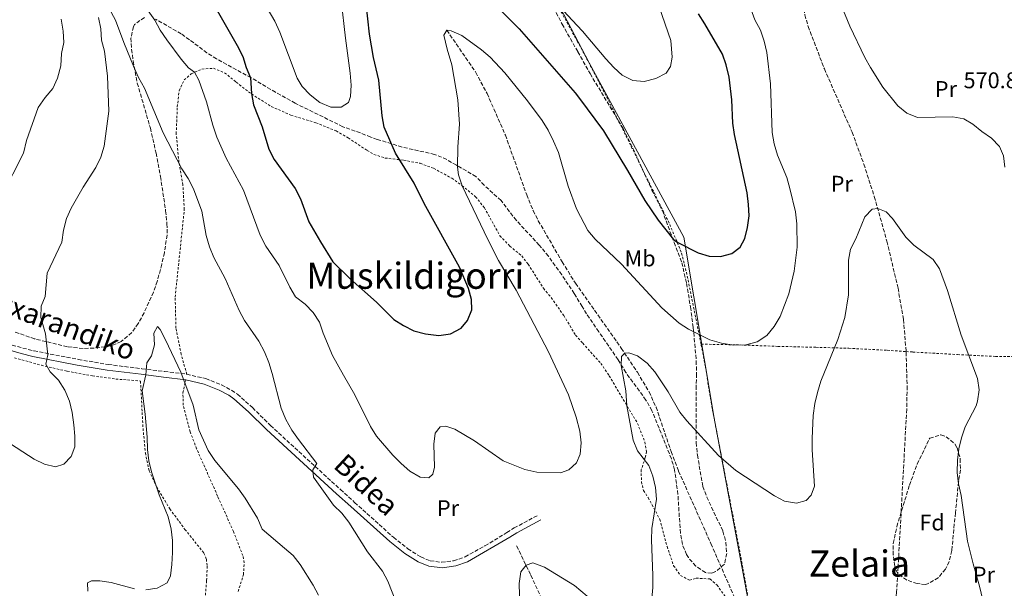
# Model space of a CAD drawing. Units: metres. Extents: x 603548 to 607002, y 4761605 to 4763968.
# Drawn here: x 605366 to 605799, y 4761940 to 4762190 of the extents above; entities that cross this region are included whole.
import ezdxf
from ezdxf.enums import TextEntityAlignment as Align

# ---------------------------------------------------------------- set-up
doc = ezdxf.new("R2010")
doc.units = ezdxf.units.M
doc.header["$MEASUREMENT"] = 0
doc.linetypes.add('DGN Style 2', pattern=[1.739922, 1.043953, -0.695969])
doc.linetypes.add('DGN Style 3', pattern=[2.435891, 1.739922, -0.695969])
for name, color, linetype, lineweight in [('Barranco lineal', 142, 'DGN Style 3', 13), ('Camino', 7, 'DGN Style 3', 0), ('Cota de punto acotado terreno', 7, 'Continuous', 0), ('Curva de nivel directora', 30, 'Continuous', 30), ('Curva de nivel intermedia', 30, 'Continuous', 0), ('Etiqueta de uso rústico', 92, 'Continuous', 0), ('Etiqueta de zona arbolada', 92, 'Continuous', 0), ('Límite de Concejo', 7, 'Continuous', 0), ('Margen derecho', 7, 'Continuous', 0), ('Tela metálica o alambrada', 7, 'DGN Style 2', 0), ('Texto de Área (paraje) menor', 7, 'Continuous', 0), ('Zona arbolada', 92, 'DGN Style 3', 0)]:
    doc.layers.add(name, color=color, linetype=linetype, lineweight=lineweight)
doc.styles.add('Style-Arial', font='arial.ttf')

msp = doc.modelspace()

# ---------------------------------------------------------------- linework, layer by layer
at = {"layer": 'Barranco lineal', "color": 142, "linetype": 'DGN Style 3', "lineweight": 13}
for points in [[(605707.02, 4762212.49, 568.4), (605708.15, 4762208.73, 568.37), (605709.7, 4762202.37, 568.26), (605711.51, 4762192.52, 568.02), (605712.94, 4762187.4, 567.86), (605720.09, 4762168.74, 567.24), (605732.31, 4762140.85, 566.27), (605737.49, 4762126.78, 565.74), (605742.08, 4762112.51, 565.18), (605747.63, 4762092.82, 564.56), (605752.53, 4762072.15, 564), (605754.94, 4762058.37, 563.65), (605756.09, 4762044.25, 563.3)], [(605553.9, 4762185.76, 570), (605566.64, 4762167.19, 569.39), (605571.61, 4762157.85, 569.07), (605579.68, 4762139.56, 568.66), (605589.04, 4762113.29, 567.74), (605591.89, 4762106.31, 567.56), (605594.17, 4762101.86, 567.35), (605604.66, 4762083.7, 566.97), (605610.54, 4762074.35, 566.65), (605613.34, 4762070.37, 566.43), (605630.67, 4762045.76, 565.1), (605637.76, 4762035.12, 564.74), (605642.9, 4762026.53, 564.55), (605646.01, 4762019.81, 564.33), (605652.61, 4762000.23, 563.45), (605655.93, 4761991.57, 563.11), (605670.18, 4761959.65, 561.29), (605684.52, 4761926.86, 560)], [(605756.09, 4762044.25, 563.3), (605756.11, 4762043.97, 563.29), (605756.54, 4762028.98, 562.82), (605756.36, 4762018.86, 562.5), (605752.58, 4761949.47, 560.41), (605751.9, 4761938.24, 560), (605750.85, 4761928.31, 559.5), (605748.58, 4761913.79, 558.85), (605746.71, 4761903.96, 558.55), (605743.26, 4761891.62, 558.23), (605736.03, 4761872.97, 557.81), (605721.91, 4761839.67, 556.87), (605710.05, 4761814.66, 556.65), (605708.61, 4761810.44, 556.63)], [(605584.61, 4761958.65, 566.1), (605590.91, 4761945.71, 564.54), (605601.08, 4761923.68, 563.72), (605616.4, 4761892.12, 561.79), (605620.73, 4761881.82, 561.08), (605630.87, 4761858.97, 560.32), (605636.17, 4761845.68, 559.81), (605640.15, 4761831.22, 559.24), (605645.29, 4761806.4, 558.24), (605647.91, 4761791.65, 557.64), (605649.61, 4761779.54, 557.32), (605651.48, 4761767.49, 556.51)]]:
    msp.add_polyline3d(points, dxfattribs=at)
at = {"layer": 'Camino', "color": 7, "linetype": 'DGN Style 3', "lineweight": 0}
for points in [[(605281.36, 4762081.87, 572.45), (605284.37, 4762084.89, 571.9), (605285.48, 4762086.27, 571.76), (605289.72, 4762089.06, 571.49), (605293.87, 4762089.82, 571.4), (605298.87, 4762089.68, 571.24), (605302.82, 4762088.19, 571.18), (605306.92, 4762085.33, 571.1), (605325.87, 4762068.64, 570.57), (605338.01, 4762058.82, 569.51), (605346.4, 4762053.65, 568.75), (605353.27, 4762050.32, 568.06), (605357.78, 4762048.55, 567.51), (605362.5, 4762047.01, 566.91), (605372.15, 4762044.56, 565.7), (605391.62, 4762040.77, 563.13), (605404.77, 4762038.54, 561.57), (605419.62, 4762036.71, 560.26), (605429.53, 4762035.49, 559.89), (605439.38, 4762034.28, 560.29)], [(605439.38, 4762034.28, 560.29), (605447.74, 4762032.33, 560.93), (605454.74, 4762029.55, 561.47), (605459.14, 4762027.22, 561.95), (605461.68, 4762025.46, 562.2), (605468.31, 4762019.56, 562.75), (605476.23, 4762011.7, 563.42), (605507.04, 4761983.47, 565.8), (605513.31, 4761977.84, 566.09), (605530.35, 4761962.44, 567.01), (605536.77, 4761957.34, 567.25), (605542.43, 4761953.8, 567.56), (605546.57, 4761952.12, 567.64), (605551.53, 4761951.43, 567.7), (605556.87, 4761952.11, 567.76), (605561.93, 4761953.82, 567.69), (605570.69, 4761958.67, 567.2), (605580.34, 4761964.51, 566.64), (605583.52, 4761966.57, 566.67), (605594.12, 4761972.22, 567.37)]]:
    msp.add_polyline3d(points, dxfattribs=at)
at = {"layer": 'Curva de nivel directora', "color": 30, "linetype": 'Continuous', "lineweight": 30, "elevation": 575, "flags": 128}
for points in [[(605451.09, 4762197.51), (605461.58, 4762179.07), (605464.07, 4762174.15), (605465.5, 4762169.3), (605467.51, 4762164.72), (605467.91, 4762157.88), (605468.76, 4762152.95), (605472.57, 4762143.28), (605475.58, 4762133.31), (605477.89, 4762128.88), (605487.12, 4762115.99), (605489.4, 4762111.54), (605493.11, 4762101.41), (605498.25, 4762092.59), (605503.77, 4762083.82), (605511.29, 4762076.32), (605522.92, 4762066), (605530.6, 4762058.4), (605534.79, 4762055.68), (605539.43, 4762053.43), (605544.49, 4762052.01), (605550.35, 4762051.25), (605555.52, 4762052), (605560.21, 4762054.53), (605562.98, 4762057.94), (605564.84, 4762062.59), (605564.74, 4762067.17), (605563.43, 4762072), (605559.5, 4762081.38), (605543.96, 4762109.43), (605539.49, 4762118.39), (605531.34, 4762131.57), (605526.26, 4762143.12), (605525.37, 4762148.04), (605523.96, 4762163.71), (605521.64, 4762173.68), (605519.91, 4762184.06), (605516.97, 4762211.15)], [(605571.35, 4762200.97), (605585.8, 4762186.3), (605610.39, 4762158.24), (605611.87, 4762156.25), (605622.87, 4762141.47), (605633.47, 4762123.99), (605641.02, 4762110.7), (605646.95, 4762102.17), (605653.61, 4762093.62), (605655.56, 4762092.2), (605664.55, 4762087.75), (605669.34, 4762086.21), (605674.4, 4762086.15), (605679.42, 4762087.46), (605683.07, 4762090.23), (605685.06, 4762094.02), (605686.33, 4762098.85), (605686.94, 4762104.06), (605686.75, 4762109.06), (605686.05, 4762114.11), (605680.5, 4762139.86), (605679.84, 4762144.82), (605679.31, 4762155.11), (605678.18, 4762165.15), (605676.9, 4762170.46), (605675.32, 4762175.22), (605667.54, 4762188.56), (605664.66, 4762192.94)]]:
    msp.add_lwpolyline(points, dxfattribs=at)
at = {"layer": 'Curva de nivel intermedia', "color": 30, "linetype": 'Continuous', "lineweight": 0, "flags": 128}
for points, elevation in [([(605472.89, 4762198.73), (605478.22, 4762189.69), (605480.43, 4762184.89), (605488.05, 4762164.58), (605490.26, 4762160.92), (605493.71, 4762157.31), (605497.99, 4762153.97), (605502.77, 4762151.86), (605507.3, 4762151.87), (605510.54, 4762153.97), (605511.46, 4762156.6), (605511.72, 4762161.6), (605511.28, 4762166.84), (605509.22, 4762182.24), (605505.52, 4762215.88)], 580), ([(605402.43, 4762200.55), (605408.07, 4762190.22), (605411.67, 4762180.34), (605415.96, 4762169.9), (605418.14, 4762164.98), (605420.86, 4762160.22), (605429.02, 4762140.59), (605437.18, 4762124.65), (605439.98, 4762120.51), (605442.3, 4762115.92), (605445.96, 4762106.07), (605447.99, 4762095.41), (605449.34, 4762090.32), (605451.24, 4762085.7), (605456.28, 4762076.48), (605462.42, 4762062.29), (605464.87, 4762057.93), (605471.11, 4762048.88), (605473.59, 4762044.12), (605475.49, 4762039.49), (605476.97, 4762034.52), (605480.9, 4762019.28), (605483.08, 4762014.3), (605485.69, 4762009.67), (605488.54, 4762005.52), (605496.69, 4761995), (605494.97, 4761992.09), (605495.2, 4761988.98), (605504.03, 4761976.58), (605507.63, 4761973.04), (605510.7, 4761969.09), (605518.93, 4761956.11), (605525.5, 4761947.59), (605527.88, 4761943.19), (605531.75, 4761933.4)], 565), ([(605419.08, 4762198.99), (605425.27, 4762190.16), (605427.72, 4762185.8), (605430.66, 4762181.5), (605436.95, 4762173.05), (605440.19, 4762169.21), (605442.85, 4762167.27), (605444.72, 4762163.83), (605448.1, 4762154.16), (605450.89, 4762143.94), (605452.66, 4762138.7), (605456.8, 4762129.45), (605464.33, 4762115.3), (605471.66, 4762095.48), (605474.19, 4762090.68), (605480.11, 4762082.18), (605484.71, 4762072.65), (605487.25, 4762068.34), (605491.45, 4762065.05), (605495, 4762061.52), (605497.86, 4762057.22), (605499.48, 4762052.39), (605503.51, 4762042.47), (605508.33, 4762033.88), (605513.36, 4762025.17), (605520.22, 4762011.3), (605522.97, 4762007), (605530.14, 4761998.67), (605533.75, 4761995), (605537.62, 4761991.61), (605542.09, 4761988.97), (605545.97, 4761988.66), (605547.69, 4761990.22), (605548.52, 4761993.31), (605548.21, 4762003.41), (605548.78, 4762008.38), (605550.89, 4762011.12), (605553.39, 4762011.4), (605557.35, 4762010.03), (605566.04, 4762004.88), (605578.76, 4761996.09), (605588.25, 4761992.31), (605593.52, 4761991.18), (605603.97, 4761990.91), (605607.61, 4761992.22), (605610.95, 4761995.29), (605612.54, 4761999.04), (605613.05, 4762004.02), (605612.45, 4762009.18), (605610.88, 4762015.29), (605607.51, 4762025.13), (605598.72, 4762044.13), (605584.48, 4762071.32), (605576.63, 4762084.31), (605571.91, 4762093.64), (605560.65, 4762117.16), (605558.98, 4762122.14), (605558.6, 4762125.39), (605558.69, 4762134.42), (605559.46, 4762144.4), (605558.73, 4762155.06), (605556.16, 4762170.47), (605554.03, 4762177.46), (605552.59, 4762183.54), (605553.9, 4762185.76), (605555.86, 4762185.42), (605560.48, 4762183.49), (605569.12, 4762177.15), (605572.92, 4762173.9), (605579.48, 4762167.06), (605589.39, 4762154.64), (605595.82, 4762146.01), (605598.48, 4762141.78), (605600.79, 4762136.97), (605603.07, 4762131.84), (605607.29, 4762117.02), (605610.96, 4762107.12), (605612.77, 4762103.69), (605616.01, 4762097.55), (605619.16, 4762093.67), (605630.77, 4762082.67), (605648.52, 4762063.55), (605656.14, 4762056.8), (605660.32, 4762054.04), (605669.74, 4762049.4), (605674.75, 4762047.96), (605680.27, 4762047.02), (605685.48, 4762047.23), (605690.47, 4762048.53), (605694.79, 4762051.38), (605697.95, 4762055.25), (605700.66, 4762059.67), (605704.45, 4762069.64), (605706.76, 4762079.66), (605708.18, 4762090.21), (605707.95, 4762100.56)], 570), ([(605603.13, 4762196.56), (605611.32, 4762187.81), (605613.67, 4762185.32), (605623.87, 4762173.14), (605627.41, 4762169.32), (605631.11, 4762165.96), (605635.83, 4762163.65), (605640.73, 4762163.24), (605645.84, 4762164.45), (605650.38, 4762166.85), (605652.35, 4762169.78), (605653.04, 4762173.91), (605652.47, 4762181.17), (605647.41, 4762196.11)], 580), ([(605727.47, 4762196.8), (605731.37, 4762187.52), (605737.98, 4762173.7), (605740.36, 4762169.3), (605745.83, 4762160.65), (605752.39, 4762152.47), (605756.41, 4762149.18), (605761.04, 4762147.25), (605776.59, 4762147.55), (605781.55, 4762146.8), (605785.4, 4762144.45), (605789.45, 4762141.13), (605793.62, 4762138.24), (605797.25, 4762134.6), (605798.94, 4762130.51), (605799.54, 4762125.48)], 570), ([(605707.95, 4762100.56), (605707.35, 4762105.77), (605704.95, 4762116.05), (605703.54, 4762120.84), (605699.53, 4762130.74), (605698.01, 4762135.78), (605697.08, 4762140.7), (605696.41, 4762162.09), (605694.74, 4762175.97), (605693.62, 4762180.99), (605692, 4762185.72), (605689.44, 4762190.29), (605687.74, 4762195.21)], 570), ([(605357.92, 4762112.82), (605367.46, 4762131.6), (605368.8, 4762137.15), (605374.04, 4762151.73), (605377.05, 4762156.16), (605380.5, 4762160.11), (605382.56, 4762164.67), (605383.99, 4762170), (605384.2, 4762175.45), (605385.28, 4762180.41), (605385.03, 4762185.4), (605384.03, 4762190.56)], 570), ([(605359.33, 4762005.19), (605372.21, 4761996.85), (605376.77, 4761994.59), (605381.67, 4761993.54), (605385.25, 4761994.69), (605388.45, 4761997.96), (605390.18, 4762002.31), (605390.13, 4762006.95), (605389.65, 4762011.93), (605388.9, 4762017.37), (605387.74, 4762022.41), (605385.78, 4762027.18), (605382.88, 4762031.6), (605379.26, 4762035.32), (605377.28, 4762038.65), (605378.26, 4762042.77), (605377.16, 4762052.04), (605375.17, 4762059.24), (605375.26, 4762064.24), (605377.04, 4762068.47), (605377.99, 4762078.76), (605384.37, 4762092.48), (605385.06, 4762097.64), (605386.46, 4762102.83), (605388.51, 4762107.39), (605393.74, 4762116.67), (605399.43, 4762125.35), (605401.56, 4762129.87), (605403.03, 4762134.73), (605405.07, 4762150.17), (605404.48, 4762165.56), (605403.17, 4762176.53), (605401.9, 4762181.38), (605401.61, 4762186.4), (605400.56, 4762191.41)], 565), ([(605644.19, 4761935.43), (605644.65, 4761940.4), (605644.63, 4761945.63), (605643.95, 4761961.34), (605644.14, 4761966.33), (605646.14, 4761979.26), (605645.75, 4761984.38), (605644.55, 4761989.39), (605642.81, 4761994.07), (605637.84, 4762000.58), (605635.96, 4762005.22), (605633.14, 4762020.39), (605632.71, 4762026.93), (605630.61, 4762038.07), (605630.85, 4762042.08), (605632.2, 4762043.47), (605634.06, 4762043.69), (605637.9, 4762042.31), (605642.04, 4762039.11), (605645.52, 4762035.26), (605651.37, 4762026.56), (605656.43, 4762017.58), (605659.56, 4762013.67), (605673.53, 4761998.53), (605681.17, 4761991.93), (605698.09, 4761980.64), (605702.53, 4761978.35), (605707.78, 4761977.52), (605712.04, 4761978.6), (605714.29, 4761980.96), (605715.75, 4761985.04), (605714.77, 4762000.93), (605714.74, 4762005.93), (605715.24, 4762016.15), (605715.96, 4762021.37), (605717.05, 4762026.25), (605718.6, 4762031.23), (605726.01, 4762049.51), (605729.09, 4762059.2), (605730.77, 4762069.21), (605730.76, 4762084.44), (605731.61, 4762089.37), (605734.01, 4762093.91), (605737.94, 4762103.55), (605741.12, 4762107.02), (605743.65, 4762107.27), (605747.27, 4762105.83), (605750.04, 4762102.86), (605756.03, 4762094.68), (605759.5, 4762091.08), (605767.94, 4762084.86), (605770.8, 4762080.75), (605774.25, 4762071.14), (605780.27, 4762051.52), (605787.56, 4762032.33), (605788.25, 4762027.37), (605787.57, 4762022.37), (605786.87, 4762020.29), (605782.14, 4762011.05), (605780.53, 4762006.32), (605779.34, 4762001.37), (605778.65, 4761996.38), (605778.52, 4761990.94), (605779.18, 4761985.98), (605780.3, 4761980.8), (605783.18, 4761960.8), (605785.57, 4761950.79), (605788.43, 4761940.95), (605793.24, 4761920.47)], 565), ([(605421.44, 4761939.33), (605426.4, 4761939.99), (605430.81, 4761942.45), (605432.18, 4761945.47), (605432.86, 4761950.42), (605433.16, 4761955.76), (605433.14, 4761961.08), (605432.58, 4761966.05), (605431.26, 4761971.45), (605427.26, 4761981.14), (605423.8, 4761991.29), (605422.76, 4761996.18), (605422.07, 4762001.18), (605421.95, 4762006.6), (605421.12, 4762016.64), (605419.69, 4762027.01), (605421.4, 4762034.07), (605421.87, 4762039.25), (605423.89, 4762042.43), (605425.19, 4762047.26), (605424.83, 4762052.31), (605426.48, 4762055.32), (605427.75, 4762053.89), (605430.08, 4762049.46), (605436.76, 4762035.12), (605442.25, 4762020.67), (605444.66, 4762009.8), (605448.82, 4762000.64), (605451.82, 4761996.32), (605462.13, 4761983.75), (605465.09, 4761979.72), (605470.5, 4761970.92), (605472.57, 4761966), (605482.48, 4761957.73), (605486.26, 4761954.38), (605489.37, 4761950.46), (605495.11, 4761941.36), (605497.43, 4761936.93)], 560), ([(605585.96, 4761931.86), (605585.67, 4761942.15), (605586.54, 4761947.26), (605588.75, 4761950.19), (605591.76, 4761951.19), (605596.95, 4761949.29), (605610.04, 4761941.29), (605615.64, 4761936.55)], 565), ([(605395.77, 4761938.8), (605395.73, 4761942.34), (605397.47, 4761943.35), (605401.16, 4761943.28), (605406.1, 4761942.52)], 560), ([(605406.1, 4761942.52), (605416.45, 4761939.81)], 560)]:
    msp.add_lwpolyline(points, dxfattribs=dict(at, elevation=elevation))
at = {"layer": 'Límite de Concejo', "color": 7, "linetype": 'Continuous', "lineweight": 0}
msp.add_polyline3d([(605741.4, 4761635.76, 565.2), (605719.93, 4761737.15, 558.79), (605708.67, 4761791.17, 557.29), (605691.27, 4761909.46, 559.48), (605671.6, 4762014.88, 566.12), (605658.16, 4762094.64, 575.28), (605616.59, 4762171.41, 578.32), (605579.84, 4762241.55, 585.17), (605528.49, 4762349.37, 589.05), (605507.3, 4762460.34, 582.44), (605452.73, 4762620.44, 615.43), (605393.62, 4762785.44, 644.43)], dxfattribs=at)
at = {"layer": 'Margen derecho', "color": 7, "linetype": 'Continuous', "lineweight": 0}
for points in [[(605356.8, 4762046.24, 567.52), (605366.43, 4762043.32, 566.34), (605371.64, 4762042.11, 565.7), (605391.11, 4762038.32, 563.13), (605404.42, 4762036.07, 561.57), (605419.27, 4762034.24, 560.27), (605429.18, 4762033.02, 559.9), (605438.94, 4762031.81, 560.29)], [(605438.94, 4762031.81, 560.29), (605447, 4762029.94, 560.93), (605453.69, 4762027.28, 561.47), (605457.97, 4762025, 561.96), (605460.12, 4762023.49, 562.2), (605466.6, 4762017.73, 562.75), (605474.5, 4762009.89, 563.42), (605505.35, 4761981.63, 565.8), (605511.69, 4761976.04, 566.09), (605528.79, 4761960.6, 567.01), (605535.38, 4761955.36, 567.25), (605541.33, 4761951.64, 567.56), (605545.96, 4761949.76, 567.64), (605551.94, 4761949, 567.7), (605557.87, 4761949.86, 567.77), (605562.95, 4761951.62, 567.69), (605581.61, 4761962.45, 566.64), (605584.75, 4761964.49, 566.67), (605595.26, 4761970.09, 567.37)]]:
    msp.add_polyline3d(points, dxfattribs=at)
at = {"layer": 'Tela metálica o alambrada', "color": 7, "linetype": 'DGN Style 2', "lineweight": 0}
for points in [[(605665.83, 4762047.49, 569.48), (605659.59, 4762078.16, 573.7), (605657.09, 4762088.04, 574.7), (605651.75, 4762100.84, 575.47), (605625.5, 4762153.88, 577.76), (605615.13, 4762173.95, 578.64), (605611.45, 4762180.7, 579), (605599.84, 4762201.98, 580.14)], [(605439.38, 4762034.28, 560.29), (605436.96, 4762043.02, 560.71), (605434.64, 4762054.55, 560.96), (605434.29, 4762068.22, 561.69), (605438.32, 4762106.8, 563.88), (605437.7, 4762117.62, 564.39), (605435.94, 4762127.59, 565.43), (605434.76, 4762140.11, 566.31), (605435.23, 4762151.96, 566.98), (605436.03, 4762159.12, 567.8), (605438.22, 4762163.86, 568.75), (605441.36, 4762166.55, 569.81), (605446.08, 4762168.64, 570.97), (605451.13, 4762168.98, 572.16), (605456.08, 4762167, 573.22), (605461.15, 4762162.89, 574.44), (605467.85, 4762157.67, 575.2), (605476.59, 4762152.2, 576.39), (605485.28, 4762148.29, 577.48), (605496.25, 4762145.04, 578.43), (605505.16, 4762141.38, 578.88), (605510.52, 4762138.38, 579.16), (605514.81, 4762135.4, 579.07), (605518.79, 4762132.81, 578.58), (605521.81, 4762131.05, 577.88), (605526.66, 4762129.48, 576.81), (605534.92, 4762128.52, 574.73), (605542.17, 4762127.14, 572.9), (605548.07, 4762124.94, 571.59), (605556.08, 4762120.58, 570.58), (605560.56, 4762117.36, 570.12), (605566.53, 4762112.45, 569.36), (605570.42, 4762107.6, 568.9), (605577.28, 4762095.28, 568.47), (605581.59, 4762090.68, 567.95), (605586.88, 4762086.37, 567.62), (605589.72, 4762082.72, 567.34), (605596.42, 4762072.11, 566.89), (605599.85, 4762067.98, 566.82), (605605.35, 4762060.13, 566.64), (605610.56, 4762051.49, 566.34), (605613.72, 4762047.94, 566.13), (605621.68, 4762039.06, 565.6), (605625.35, 4762033.56, 565.36), (605637.83, 4762012.63, 564.69), (605641.08, 4762004.47, 564.81), (605641.79, 4762000.27, 564.66), (605641.25, 4761997.55, 564.78), (605639.5, 4761992.24, 565.7), (605639.53, 4761986.92, 565.73), (605640.5, 4761983.12, 565.76), (605642.54, 4761979.92, 565.67), (605647.67, 4761970.36, 564.6), (605650.86, 4761958.41, 563.77), (605653.74, 4761949.94, 563.35), (605656.77, 4761945.68, 562.95), (605660.68, 4761943.58, 562.31), (605663.6, 4761944.45, 562.09), (605669.71, 4761944.12, 561.48), (605672.83, 4761941.48, 561.03), (605678.43, 4761933.54, 560.42)], [(605708.61, 4761810.44, 556.82), (605707.18, 4761820.5, 556.75), (605704.75, 4761835.11, 557.12), (605696.26, 4761878.94, 558.83), (605692.63, 4761899.42, 559.17), (605689.85, 4761916.66, 560.11), (605683.56, 4761952.61, 561.64), (605670.37, 4762021.06, 567.04), (605667.73, 4762037.66, 568.72), (605665.83, 4762047.49, 569.48)], [(605665.83, 4762047.49, 569.48), (605681.25, 4762047.22, 570.43), (605699.61, 4762046.54, 569.03), (605716.41, 4762046.11, 566.28), (605730.82, 4762045.7, 564.45), (605747.81, 4762044.81, 563.35), (605756.09, 4762044.25, 563.35)], [(605363.5, 4762041.53, 567.08), (605375.38, 4762038.2, 565.89), (605386.74, 4762035.59, 564.22), (605397.87, 4762033.53, 562.79), (605408.14, 4762032.16, 561.51), (605419.02, 4762031.25, 560.41), (605420.15, 4762010.39, 560.35), (605421.16, 4761999.63, 560.26), (605422.83, 4761991.76, 560.08), (605426.05, 4761984.68, 560.02), (605431.98, 4761974.95, 559.68), (605438.6, 4761965.95, 559.07), (605446.94, 4761955.52, 558.22), (605448.03, 4761952.86, 558.07), (605448.37, 4761949.72, 557.95), (605448.15, 4761943.24, 557.79), (605446.91, 4761929.53, 557.89)], [(605756.09, 4762044.25, 563.35), (605759.09, 4762044.04, 563.35), (605778.74, 4762042.9, 564.51), (605795.42, 4762042.1, 567.07), (605813.21, 4762041.86, 569.82)], [(605462.02, 4761938.58, 557.54), (605464.34, 4761946, 557.82), (605464.7, 4761951.21, 558.09), (605464.09, 4761954.37, 558.12), (605459.95, 4761965, 558.37), (605452.98, 4761980.63, 559.22), (605443.72, 4762001.46, 559.55), (605440.87, 4762008.94, 559.71), (605437.87, 4762020.6, 559.89), (605437.68, 4762026.01, 560.07), (605438.94, 4762031.81, 560.29)]]:
    msp.add_polyline3d(points, dxfattribs=at)
at = {"layer": 'Zona arbolada', "color": 92, "linetype": 'DGN Style 3', "lineweight": 0}
for points in [[(605602.01, 4762193.51, 585.29), (605604.68, 4762188.45, 584.99), (605611.52, 4762176.29, 584.69), (605616.96, 4762166.64, 584.44), (605623.18, 4762156.34, 583.78), (605631.49, 4762142.49, 581.69), (605635.9, 4762133.59, 580.89), (605644.18, 4762115.33, 579.55), (605648.78, 4762106.32, 578.66), (605653.95, 4762092.23, 578.52), (605657.33, 4762083.37, 577.68), (605659.43, 4762074.25, 576.58), (605661.18, 4762063.9, 576.09), (605662.3, 4762055, 574.14), (605662.85, 4762050.07, 573.55), (605663.67, 4762040.07, 573), (605663.85, 4762034.39, 572.31), (605663.69, 4762029.13, 570.35), (605663.72, 4762004.15, 567.23), (605664.2, 4761998.66, 566.88), (605666.6, 4761984.85, 566.57), (605668.38, 4761980.16, 566.47), (605675.47, 4761965.09, 565.84), (605676.74, 4761960.22, 565.84), (605677.09, 4761955.34, 565.84), (605676.07, 4761950.56, 565.84), (605672.23, 4761947.34, 566.69), (605670.51, 4761946.69, 567.06), (605667.7, 4761946.89, 567.42), (605663.56, 4761949.79, 567.91), (605660.22, 4761953.5, 568.16), (605659.39, 4761954.81, 568.16), (605657.61, 4761959.3, 568.03), (605656.72, 4761964.23, 567.93), (605655.61, 4761981.36, 567.89), (605654.17, 4761992.18, 568.2), (605652.79, 4761996.98, 568.37), (605644.21, 4762018.19, 569.25), (605641.57, 4762022.91, 569.74), (605632.7, 4762034.99, 570.63), (605629.31, 4762040.67, 571.7), (605620.78, 4762052.96, 572.87), (605615.44, 4762060.84, 573.41), (605613.45, 4762064.1, 573.56), (605609.99, 4762069.77, 573.83), (605604.45, 4762078.09, 574.15), (605598.62, 4762086.21, 574.56), (605594.61, 4762091.14, 574.95), (605584.49, 4762101.98, 575.97), (605577.75, 4762110.79, 576.46), (605570.35, 4762117.47, 577.19), (605566.71, 4762121.36, 577.8), (605558.1, 4762126.34, 578.78), (605553.85, 4762128.83, 579.61), (605548.53, 4762131.09, 580.69), (605534.2, 4762134.29, 583.6), (605523.25, 4762137.69, 585.52), (605520.4, 4762138.69, 585.86), (605515.82, 4762140.53, 585), (605508.11, 4762143.25, 585.37), (605487.17, 4762153.6, 586.15), (605478.43, 4762158.42, 585.81), (605467.68, 4762164.81, 584.33), (605452.42, 4762173.16, 581.83), (605448.3, 4762175.8, 580.74), (605440.59, 4762181.58, 578.03), (605436.95, 4762184.17, 577.08), (605425.68, 4762190.62, 575.86)], [(605602.01, 4762193.51, 585.29), (605604.68, 4762188.45, 584.99), (605611.52, 4762176.29, 584.69), (605616.96, 4762166.64, 584.44), (605623.18, 4762156.34, 583.78), (605631.49, 4762142.49, 581.69), (605635.9, 4762133.59, 580.89), (605644.18, 4762115.33, 579.55), (605648.78, 4762106.32, 578.66), (605653.95, 4762092.23, 578.52), (605657.33, 4762083.37, 577.68), (605659.43, 4762074.25, 576.58), (605661.18, 4762063.9, 576.09), (605662.3, 4762055, 574.14), (605662.85, 4762050.07, 573.55), (605663.67, 4762040.07, 573), (605663.85, 4762034.39, 572.31), (605663.69, 4762029.13, 570.35), (605663.72, 4762004.15, 567.23), (605664.2, 4761998.66, 566.88), (605666.6, 4761984.85, 566.57), (605668.38, 4761980.16, 566.47), (605675.47, 4761965.09, 565.84), (605676.74, 4761960.22, 565.84), (605677.09, 4761955.34, 565.84), (605676.07, 4761950.56, 565.84), (605672.23, 4761947.34, 566.69), (605670.51, 4761946.69, 567.06), (605667.7, 4761946.89, 567.42), (605663.56, 4761949.79, 567.91), (605660.22, 4761953.5, 568.16), (605659.39, 4761954.81, 568.16), (605657.61, 4761959.3, 568.03), (605656.72, 4761964.23, 567.93), (605655.61, 4761981.36, 567.89), (605654.17, 4761992.18, 568.2), (605652.79, 4761996.98, 568.37), (605644.21, 4762018.19, 569.25), (605641.57, 4762022.91, 569.74), (605632.7, 4762034.99, 570.63), (605629.31, 4762040.67, 571.7), (605620.78, 4762052.96, 572.87), (605615.44, 4762060.84, 573.41), (605613.45, 4762064.1, 573.56), (605609.99, 4762069.77, 573.83), (605604.45, 4762078.09, 574.15), (605598.62, 4762086.21, 574.56), (605594.61, 4762091.14, 574.95), (605584.49, 4762101.98, 575.97), (605577.75, 4762110.79, 576.46), (605570.35, 4762117.47, 577.19), (605566.71, 4762121.36, 577.8), (605558.1, 4762126.34, 578.78), (605553.85, 4762128.83, 579.61), (605548.53, 4762131.09, 580.69), (605534.2, 4762134.29, 583.6), (605523.25, 4762137.69, 585.52), (605520.4, 4762138.69, 585.86), (605515.82, 4762140.53, 585), (605508.11, 4762143.25, 585.37), (605487.17, 4762153.6, 586.15), (605478.43, 4762158.42, 585.81), (605467.68, 4762164.81, 584.33), (605452.42, 4762173.16, 581.83), (605448.3, 4762175.8, 580.74), (605440.59, 4762181.58, 578.03), (605436.95, 4762184.17, 577.08), (605425.68, 4762190.62, 575.86)], [(605420.79, 4762191.39, 574.97), (605416.44, 4762188.3, 573.99), (605415.92, 4762187.28, 573.8), (605414.83, 4762182.29, 573.42), (605415.1, 4762177.31, 573.43), (605415.82, 4762172.22, 573.33), (605417.61, 4762162.46, 573.19), (605423.37, 4762142.65, 572.91), (605425.9, 4762131.65, 572.6), (605427.83, 4762121.37, 572.15), (605430.09, 4762106.24, 571.24), (605430.69, 4762100.52, 570.94), (605430.71, 4762095.54, 570.68), (605429.56, 4762087.79, 570.33), (605428.4, 4762082.72, 570.33), (605426.42, 4762075.15, 569.84), (605424.71, 4762070.38, 569.66), (605420.61, 4762061.3, 569.83), (605418.06, 4762056.6, 570.02), (605415.16, 4762052.57, 570.24), (605410.54, 4762048.66, 570.63), (605405.92, 4762046.7, 571.28), (605398.62, 4762045.78, 572.79), (605393.73, 4762045.64, 573.98), (605386.83, 4762046.32, 575.44), (605372.44, 4762049.82, 577.69), (605363.29, 4762053.07, 579.09)], [(605420.79, 4762191.39, 574.97), (605416.44, 4762188.3, 573.99), (605415.92, 4762187.28, 573.8), (605414.83, 4762182.29, 573.42), (605415.1, 4762177.31, 573.43), (605415.82, 4762172.22, 573.33), (605417.61, 4762162.46, 573.19), (605423.37, 4762142.65, 572.91), (605425.9, 4762131.65, 572.6), (605427.83, 4762121.37, 572.15)], [(605427.83, 4762121.37, 572.15), (605430.09, 4762106.24, 571.24), (605430.69, 4762100.52, 570.94), (605430.71, 4762095.54, 570.68), (605429.56, 4762087.79, 570.33), (605428.4, 4762082.72, 570.33), (605426.42, 4762075.15, 569.84), (605424.71, 4762070.38, 569.66), (605420.61, 4762061.3, 569.83), (605418.06, 4762056.6, 570.02), (605415.16, 4762052.57, 570.24), (605410.54, 4762048.66, 570.63), (605405.92, 4762046.7, 571.28), (605398.62, 4762045.78, 572.79), (605393.73, 4762045.64, 573.98), (605386.83, 4762046.32, 575.44), (605372.44, 4762049.82, 577.69), (605363.29, 4762053.07, 579.09)], [(605764.63, 4761941.73, 569.99), (605760.96, 4761942.04, 570.35), (605756.28, 4761943.65, 570.56), (605752.46, 4761946.42, 570.72), (605751.06, 4761949.7, 570.84), (605750.44, 4761954.71, 570.95), (605750.42, 4761959.72, 571.03), (605752.01, 4761967.17, 571.33), (605757.53, 4761985.38, 572.08), (605760.97, 4761994.69, 572.7), (605766.52, 4762006.12, 573.41), (605771.43, 4762007.55, 573.59), (605773.72, 4762006.72, 573.65), (605777.59, 4762003.54, 573.7), (605778.56, 4762001.92, 573.65), (605779.93, 4761996.99, 573.16), (605779.97, 4761992.07, 572.57), (605779.17, 4761986.87, 572.32), (605777.8, 4761973.21, 570.48), (605777.28, 4761968.24, 570.12), (605776.23, 4761956.57, 569.87), (605775, 4761951.77, 569.65), (605773.43, 4761948.47, 569.5), (605770.26, 4761944.63, 569.48), (605765.55, 4761941.97, 569.9), (605764.63, 4761941.73, 569.99)]]:
    msp.add_polyline3d(points, dxfattribs=at)
msp.add_polyline3d([(605766.52, 4762006.12, 573.41), (605771.43, 4762007.55, 573.59), (605773.72, 4762006.72, 573.65), (605777.59, 4762003.54, 573.7), (605778.56, 4762001.92, 573.65), (605779.93, 4761996.99, 573.16), (605779.97, 4761992.07, 572.57), (605779.17, 4761986.87, 572.32), (605777.8, 4761973.21, 570.48), (605777.28, 4761968.24, 570.12), (605776.23, 4761956.57, 569.87), (605775, 4761951.77, 569.65), (605773.43, 4761948.47, 569.5), (605770.26, 4761944.63, 569.48), (605765.55, 4761941.97, 569.9), (605764.63, 4761941.73, 569.99), (605760.96, 4761942.04, 570.35), (605756.28, 4761943.65, 570.56), (605752.46, 4761946.42, 570.72), (605751.06, 4761949.7, 570.84), (605750.44, 4761954.71, 570.95), (605750.42, 4761959.72, 571.03), (605752.01, 4761967.17, 571.33), (605757.53, 4761985.38, 572.08), (605760.97, 4761994.69, 572.7)], close=True, dxfattribs=at)

# ---------------------------------------------------------------- texts
at = {"color": 7, "linetype": 'Continuous', "lineweight": 0, "style": 'Style-Arial'}
for s, rotation, p in [('Patxarandiko', 339.6175, (605378.67, 4762053.49, 566.73)), ('Bidea', 317.144, (605515.46, 4761982.31, 566.54))]:
    msp.add_text(s, height=9, rotation=rotation, dxfattribs=at).set_placement(p, align=Align.CENTER)
at = {"layer": 'Cota de punto acotado terreno', "color": 7, "linetype": 'Continuous', "lineweight": 0, "style": 'Style-Arial'}
msp.add_text('570.88', height=7, dxfattribs=at).set_placement((605781.37, 4762160.2, 570.88))
at = {"layer": 'Etiqueta de uso rústico', "color": 92, "linetype": 'Continuous', "lineweight": 0, "style": 'Style-Arial'}
for s, p in [('Pr', (605773.6, 4762159.85, 570.92)), ('Pr', (605727.77, 4762118.14, 567.54)), ('Mb', (605638.98, 4762085.27, 571.36)), ('Pr', (605554.4, 4761975.28, 569.14)), ('Pr', (605790.32, 4761945.98, 565.06))]:
    msp.add_text(s, height=7, dxfattribs=at).set_placement(p, align=Align.MIDDLE_CENTER)
at = {"layer": 'Etiqueta de zona arbolada', "color": 92, "linetype": 'Continuous', "lineweight": 0, "style": 'Style-Arial'}
msp.add_text('Fd', height=7, dxfattribs=at).set_placement((605767.53, 4761968.99, 562.77), align=Align.MIDDLE_CENTER)
at = {"layer": 'Texto de Área (paraje) menor', "color": 7, "linetype": 'Continuous', "lineweight": 0, "style": 'Style-Arial'}
for s, p in [('Muskildigorri', (605540.01, 4762077.63, 575.2)), ('Zelaia', (605735.52, 4761950.89, 562.99))]:
    msp.add_text(s, height=11.5, dxfattribs=at).set_placement(p, align=Align.MIDDLE_CENTER)

doc.saveas('drawing.dxf')
